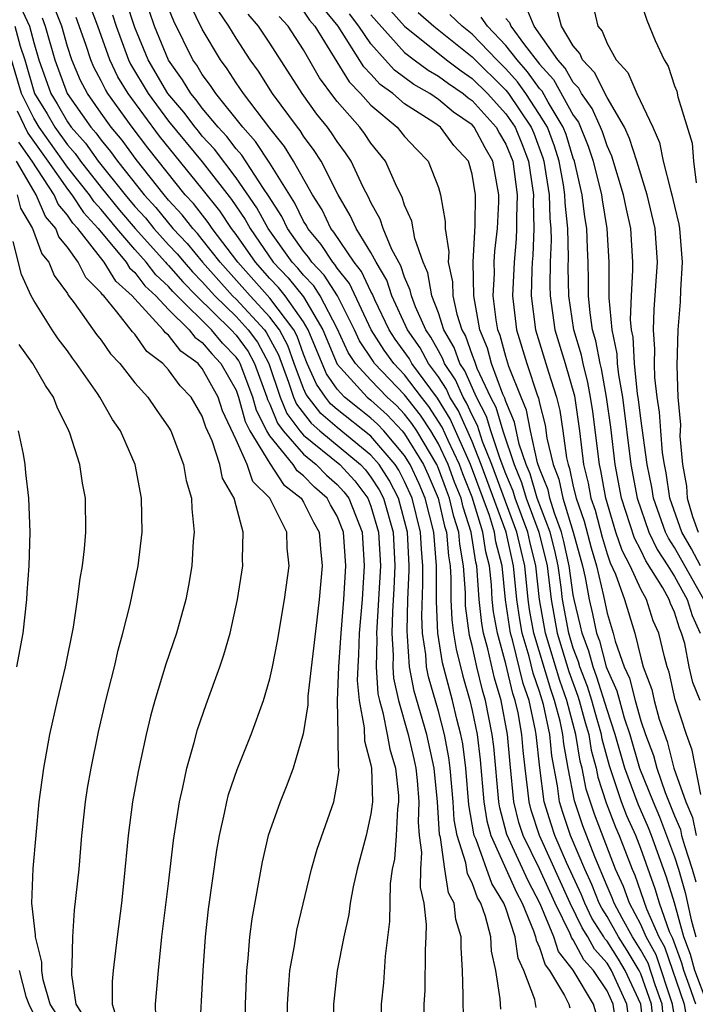
# Model space of a CAD drawing. Units: inches. Extents: x 2592000 to 2595000, y 1542000 to 1545000.
# Drawn here: x 2592796 to 2592836, y 1542033 to 1542091 of the extents above; entities that cross this region are included whole.
import ezdxf

# ---------------------------------------------------------------- set-up
doc = ezdxf.new("R2010")
doc.units = ezdxf.units.IN
doc.header["$MEASUREMENT"] = 0
doc.layers.add('LD25921542_2ft', color=143, linetype='Continuous')

msp = doc.modelspace()

# ---------------------------------------------------------------- linework, layer by layer
at = {"layer": 'LD25921542_2ft'}
for points, elevation in [([(2592817, 1542093.249), (2592819, 1542090.995), (2592821.481, 1542089), (2592822.346, 1542088.346), (2592823, 1542087.905), (2592823.917, 1542087), (2592825, 1542085.805), (2592825.548, 1542085), (2592825.974, 1542083.974), (2592826.339, 1542083), (2592826.636, 1542081), (2592826.623, 1542080.623), (2592826.665, 1542079), (2592826.598, 1542077.402), (2592826.56, 1542077), (2592826.538, 1542076.538), (2592826.509, 1542075), (2592826.763, 1542073), (2592827.526, 1542070.474), (2592828.002, 1542069), (2592828.202, 1542068.202), (2592828.382, 1542067), (2592828.593, 1542065.407), (2592828.687, 1542065), (2592828.776, 1542064.777), (2592829, 1542063.692), (2592829.164, 1542063), (2592829.64, 1542061.64), (2592830.059, 1542060.059), (2592830.372, 1542059), (2592830.79, 1542057.21), (2592831, 1542056.193), (2592831.364, 1542055), (2592831.482, 1542054.518), (2592832.024, 1542053), (2592832.333, 1542052.333), (2592832.66, 1542051), (2592833, 1542049.803), (2592833.278, 1542049), (2592833.754, 1542047.754), (2592833.945, 1542047), (2592834.445, 1542045.554), (2592835, 1542044.16), (2592835.355, 1542043.355), (2592835.426, 1542043), (2592835.589, 1542042.41), (2592836.052, 1542041), (2592836.261, 1542040.261)], 7412), ([(2592830.382, 1542032.383), (2592830.208, 1542033), (2592829, 1542035.017), (2592828.124, 1542036.124), (2592827.846, 1542037), (2592827.044, 1542038.956), (2592826.32, 1542040.32), (2592825.061, 1542043.061), (2592824.641, 1542044.641), (2592824.586, 1542045), (2592824.289, 1542048.288), (2592824.198, 1542049), (2592823.797, 1542051), (2592823.617, 1542051.617), (2592823.279, 1542053), (2592823, 1542054.268), (2592822.854, 1542054.854), (2592822.617, 1542056.617), (2592822.6, 1542057.4), (2592822.495, 1542059), (2592822.273, 1542060.273), (2592822.213, 1542061), (2592821.912, 1542061.912), (2592821.663, 1542063), (2592821.474, 1542063.474), (2592821, 1542064.764), (2592820.898, 1542065), (2592819.719, 1542067), (2592819.435, 1542067.435), (2592819, 1542067.988), (2592818.508, 1542068.508), (2592817.965, 1542069), (2592817, 1542070.009), (2592816.09, 1542071), (2592815.657, 1542071.656), (2592815, 1542073.071), (2592813.99, 1542075), (2592813.604, 1542075.604), (2592813, 1542076.233), (2592812.657, 1542076.657), (2592812.331, 1542077), (2592810.909, 1542079), (2592810.235, 1542080.235), (2592809, 1542082.013), (2592807.713, 1542083.713), (2592807, 1542084.485), (2592806.765, 1542084.765), (2592806.571, 1542085), (2592805.898, 1542085.898), (2592804.961, 1542087), (2592803.792, 1542089), (2592803, 1542090.924), (2592802.484, 1542092.484)], 7434), ([(2592832.862, 1542092.862), (2592833.357, 1542091.358), (2592833.857, 1542090.142), (2592834.384, 1542089), (2592834.634, 1542088.634), (2592835, 1542087.457), (2592835.139, 1542087.139), (2592835.2, 1542086.8), (2592836.052, 1542084.051), (2592836.128, 1542083), (2592836.282, 1542081.718)], 7396), ([(2592796.192, 1542092.193), (2592796.747, 1542091), (2592797, 1542090.031), (2592797.299, 1542089), (2592798.013, 1542087), (2592798.396, 1542086.396), (2592799, 1542085.321), (2592799.227, 1542085), (2592800.066, 1542084.066), (2592800.819, 1542083), (2592802.426, 1542081), (2592803, 1542080.309), (2592803.626, 1542079.626), (2592804.124, 1542079), (2592805, 1542078.032), (2592805.507, 1542077.507), (2592805.918, 1542077), (2592806.423, 1542076.423), (2592807, 1542075.832), (2592807.746, 1542075), (2592809, 1542073.773), (2592809.72, 1542073), (2592810.264, 1542072.264), (2592810.939, 1542071), (2592811.622, 1542069), (2592812.02, 1542068.02), (2592812.778, 1542067), (2592813, 1542066.743), (2592815.146, 1542065), (2592816.037, 1542064.037), (2592816.823, 1542063), (2592817, 1542062.539), (2592817.451, 1542061), (2592817.558, 1542059), (2592817.329, 1542055), (2592817.349, 1542054.651), (2592817.305, 1542053), (2592817.412, 1542051.412), (2592817.5, 1542051), (2592817.709, 1542050.291), (2592817.963, 1542049), (2592818.118, 1542048.118), (2592818.453, 1542047), (2592818.625, 1542045.375), (2592818.635, 1542045), (2592818.577, 1542044.577), (2592818.495, 1542043), (2592818.394, 1542041.606), (2592818.268, 1542041), (2592818.149, 1542040.149), (2592818.101, 1542037.899), (2592817.841, 1542035.841), (2592817.742, 1542034.258), (2592817.615, 1542033), (2592817.582, 1542031.581)], 7446), ([(2592822.492, 1542032.492), (2592822.467, 1542033), (2592822.475, 1542033.525), (2592822.438, 1542035), (2592822.352, 1542036.352), (2592822.358, 1542037), (2592822.027, 1542038.027), (2592821.926, 1542039), (2592821.606, 1542039.606), (2592821.384, 1542041), (2592821.117, 1542042.883), (2592821.068, 1542043.068), (2592820.945, 1542045), (2592820.746, 1542047), (2592820.312, 1542049), (2592819.566, 1542051.566), (2592819.29, 1542053), (2592819.172, 1542054.828), (2592819.139, 1542055.139), (2592819.197, 1542057), (2592819.275, 1542058.725), (2592819.274, 1542059), (2592819.161, 1542061), (2592819, 1542061.66), (2592818.63, 1542063), (2592818.078, 1542064.078), (2592817.484, 1542065), (2592817, 1542065.563), (2592815, 1542067.19), (2592814.028, 1542068.029), (2592813.155, 1542069.155), (2592813, 1542069.508), (2592812.44, 1542071), (2592812.069, 1542072.069), (2592811.569, 1542073), (2592811, 1542073.75), (2592809.843, 1542075), (2592808.057, 1542077), (2592807, 1542078.353), (2592806.71, 1542078.71), (2592806.43, 1542079), (2592805.808, 1542079.808), (2592805, 1542080.682), (2592804.73, 1542081), (2592803.084, 1542083.084), (2592802.238, 1542084.238), (2592801.6, 1542085), (2592801, 1542085.839), (2592800.19, 1542087), (2592799.776, 1542087.777), (2592799.255, 1542089), (2592799, 1542089.793), (2592798.665, 1542091), (2592798.193, 1542092.193)], 7442), ([(2592826.795, 1542032.795), (2592826.714, 1542033.286), (2592826.076, 1542035), (2592825.731, 1542035.731), (2592825.544, 1542037), (2592825, 1542038.689), (2592824.887, 1542039), (2592824.164, 1542040.164), (2592823.241, 1542042.759), (2592823.131, 1542043), (2592823.104, 1542043.104), (2592822.814, 1542044.814), (2592822.631, 1542047), (2592822.444, 1542048.445), (2592822.339, 1542049), (2592822.101, 1542049.899), (2592821.846, 1542051), (2592821.25, 1542053.25), (2592820.976, 1542055), (2592820.888, 1542056.888), (2592820.893, 1542059), (2592820.721, 1542061), (2592820.212, 1542063), (2592819.853, 1542063.852), (2592819.332, 1542065), (2592819, 1542065.544), (2592817.774, 1542067), (2592817.398, 1542067.398), (2592817, 1542067.759), (2592816.299, 1542068.3), (2592815.434, 1542069), (2592815, 1542069.481), (2592814.374, 1542070.374), (2592814.099, 1542071), (2592813.282, 1542073), (2592813, 1542073.473), (2592811.92, 1542075), (2592811.509, 1542075.509), (2592811, 1542076.044), (2592810.151, 1542077), (2592809, 1542078.653), (2592808.735, 1542079), (2592808.039, 1542080.038), (2592807, 1542081.345), (2592804.466, 1542084.466), (2592802.593, 1542087), (2592801.998, 1542087.998), (2592801.508, 1542089), (2592800.799, 1542091), (2592800.308, 1542092.308)], 7438), ([(2592831.652, 1542031), (2592831.359, 1542033), (2592831, 1542033.784), (2592830.197, 1542035), (2592829.63, 1542035.63), (2592829, 1542036.822), (2592828.921, 1542036.921), (2592828.824, 1542037.176), (2592827.916, 1542039), (2592827, 1542041.024), (2592826.034, 1542043), (2592825.78, 1542043.781), (2592825.479, 1542045), (2592825.253, 1542047.254), (2592825.099, 1542049), (2592824.718, 1542051), (2592824.331, 1542052.331), (2592823.932, 1542054.068), (2592823.674, 1542055), (2592823.574, 1542055.574), (2592823.416, 1542057), (2592823.276, 1542059), (2592823.22, 1542059.22), (2592822.951, 1542061), (2592822.467, 1542062.467), (2592822.345, 1542063), (2592821.961, 1542063.962), (2592821.58, 1542065), (2592821, 1542066.23), (2592820.548, 1542067), (2592819.937, 1542067.937), (2592819, 1542069.136), (2592817.214, 1542071), (2592817.123, 1542071.123), (2592816.331, 1542072.331), (2592816.022, 1542073), (2592815.016, 1542075.016), (2592814.234, 1542076.234), (2592813.498, 1542077), (2592813.3, 1542077.3), (2592813, 1542077.661), (2592812.057, 1542079), (2592811.715, 1542079.715), (2592810.934, 1542080.933), (2592810.631, 1542081.369), (2592809.344, 1542083.344), (2592809, 1542083.724), (2592808.452, 1542084.452), (2592807.945, 1542085), (2592807, 1542086.136), (2592806.63, 1542086.63), (2592806.313, 1542087), (2592805.825, 1542087.825), (2592805, 1542088.975), (2592804.171, 1542091), (2592803.869, 1542091.869)], 7432), ([(2592832.46, 1542031), (2592832.181, 1542033), (2592831.265, 1542035), (2592831, 1542035.426), (2592830.254, 1542036.254), (2592829.859, 1542037), (2592829.525, 1542037.525), (2592828.81, 1542039), (2592826.987, 1542043), (2592826.5, 1542044.5), (2592826.376, 1542045), (2592826.311, 1542045.689), (2592826.147, 1542047), (2592826.037, 1542048.037), (2592825.952, 1542049), (2592825.722, 1542050.279), (2592825.563, 1542051), (2592825.42, 1542051.42), (2592825, 1542053.186), (2592824.499, 1542055), (2592824.277, 1542056.277), (2592824.196, 1542057), (2592824.141, 1542057.859), (2592824.025, 1542059), (2592823.817, 1542059.817), (2592823.641, 1542061), (2592823, 1542063.067), (2592822.449, 1542064.449), (2592822.247, 1542065), (2592821.575, 1542066.425), (2592821.22, 1542067.22), (2592820.439, 1542068.439), (2592819.999, 1542069), (2592819, 1542070.329), (2592818.357, 1542071), (2592817.782, 1542071.782), (2592817.009, 1542073), (2592815.731, 1542075.732), (2592815, 1542076.651), (2592814.864, 1542076.864), (2592814.733, 1542077), (2592814.045, 1542078.046), (2592813.251, 1542079), (2592813.17, 1542079.171), (2592813, 1542079.443), (2592812.496, 1542080.495), (2592811, 1542082.869), (2592810.161, 1542084.161), (2592809.401, 1542085), (2592807.798, 1542087), (2592807.487, 1542087.487), (2592807, 1542088.134), (2592806.678, 1542088.678), (2592806.447, 1542089), (2592805.305, 1542091.305), (2592805, 1542092.074)], 7430), ([(2592833.219, 1542031), (2592833.002, 1542033), (2592832.085, 1542035), (2592831.678, 1542035.678), (2592831, 1542036.742), (2592830.878, 1542036.878), (2592830.813, 1542037), (2592830.108, 1542038.108), (2592829.68, 1542039), (2592829.483, 1542039.483), (2592828.604, 1542041.396), (2592827.913, 1542043), (2592827.683, 1542043.682), (2592827.275, 1542045), (2592827.012, 1542047.012), (2592826.805, 1542049), (2592826.762, 1542049.239), (2592826.376, 1542051), (2592826.025, 1542052.025), (2592825.392, 1542054.608), (2592825.273, 1542055), (2592824.979, 1542056.979), (2592824.774, 1542059), (2592824.414, 1542060.414), (2592824.327, 1542061), (2592824.029, 1542061.971), (2592822.913, 1542065), (2592821.703, 1542067.703), (2592820.941, 1542068.941), (2592819.431, 1542071), (2592819.279, 1542071.279), (2592818.441, 1542072.441), (2592818.086, 1542073), (2592817.236, 1542074.764), (2592817.096, 1542075.096), (2592817, 1542075.257), (2592816.447, 1542076.447), (2592816.007, 1542077), (2592814.791, 1542078.791), (2592814.617, 1542079), (2592814.098, 1542080.098), (2592813.534, 1542081), (2592812.416, 1542083), (2592811.872, 1542083.872), (2592811, 1542084.943), (2592809.443, 1542087), (2592809, 1542087.648), (2592808.473, 1542088.473), (2592808.076, 1542089), (2592807, 1542090.829), (2592806.288, 1542092.288)], 7428), ([(2592833.76, 1542031.76), (2592833.632, 1542033), (2592833, 1542034.793), (2592832.905, 1542035), (2592832.19, 1542036.19), (2592831.674, 1542037), (2592831, 1542038.205), (2592830.691, 1542038.691), (2592830.542, 1542039), (2592830.095, 1542040.096), (2592829.678, 1542041), (2592828.839, 1542043), (2592828.375, 1542044.375), (2592828.181, 1542045), (2592828.059, 1542045.941), (2592827.724, 1542047.724), (2592827.602, 1542049), (2592827.229, 1542050.771), (2592827, 1542051.549), (2592826.63, 1542052.63), (2592826.39, 1542053.61), (2592825.97, 1542055), (2592825.821, 1542055.821), (2592825.653, 1542057), (2592825.461, 1542059), (2592825.012, 1542061), (2592823.545, 1542065), (2592823, 1542066.368), (2592822.186, 1542068.186), (2592821.688, 1542069), (2592821.478, 1542069.478), (2592821, 1542070.196), (2592820.415, 1542071), (2592819.918, 1542071.918), (2592819.164, 1542073), (2592818.244, 1542075), (2592817.938, 1542075.938), (2592817.305, 1542077), (2592817, 1542077.571), (2592816.117, 1542079), (2592815.778, 1542079.778), (2592815.049, 1542081), (2592814.042, 1542083), (2592813.635, 1542083.635), (2592813, 1542084.485), (2592812.802, 1542084.802), (2592812.641, 1542085), (2592811.172, 1542087), (2592810.324, 1542088.324), (2592809.842, 1542089), (2592809, 1542090.281), (2592808.565, 1542091), (2592807.933, 1542091.933)], 7426), ([(2592813, 1542091.889), (2592813.363, 1542091.363), (2592813.668, 1542091), (2592815.699, 1542087.699), (2592816.385, 1542087), (2592817, 1542086.31), (2592818.561, 1542085), (2592819, 1542084.457), (2592819.696, 1542083.696), (2592820.384, 1542083), (2592821, 1542081.427), (2592821.133, 1542081), (2592821.408, 1542079.407), (2592821.399, 1542079), (2592821.624, 1542077.624), (2592821.588, 1542077), (2592821.842, 1542075.842), (2592821.858, 1542075), (2592822.084, 1542073.916), (2592822.383, 1542073), (2592822.61, 1542072.61), (2592823, 1542071.484), (2592823.142, 1542071.142), (2592823.287, 1542070.713), (2592824.083, 1542069), (2592824.4, 1542068.4), (2592824.813, 1542067), (2592825.489, 1542065), (2592825.936, 1542063.936), (2592826.212, 1542063), (2592826.951, 1542061), (2592827.443, 1542059), (2592827.68, 1542057), (2592828.043, 1542055), (2592828.729, 1542052.728), (2592829.27, 1542051.27), (2592829.355, 1542051), (2592829.707, 1542049.707), (2592829.917, 1542049), (2592830.068, 1542048.068), (2592830.35, 1542047), (2592830.454, 1542046.453), (2592830.95, 1542044.95), (2592831.498, 1542043.498), (2592831.724, 1542043), (2592832.484, 1542041), (2592832.646, 1542040.646), (2592833.342, 1542038.658), (2592834.079, 1542037), (2592834.408, 1542036.408), (2592835.573, 1542033), (2592835.775, 1542031.775)], 7420), ([(2592836.265, 1542033), (2592835.874, 1542034.125), (2592835.547, 1542035), (2592835.43, 1542035.43), (2592834.896, 1542036.896), (2592834.71, 1542037.29), (2592834.112, 1542039), (2592833.848, 1542039.848), (2592833, 1542042.226), (2592832.708, 1542043), (2592832.176, 1542044.176), (2592831.866, 1542045), (2592831.143, 1542047.143), (2592830.72, 1542048.72), (2592830.675, 1542049), (2592830.292, 1542050.292), (2592830.1, 1542051), (2592829.835, 1542051.835), (2592829.386, 1542053), (2592829.307, 1542053.307), (2592829, 1542054.108), (2592828.729, 1542055), (2592828.359, 1542057), (2592828.278, 1542057.721), (2592828.104, 1542059), (2592827.906, 1542059.906), (2592827.628, 1542061), (2592826.867, 1542063), (2592826.442, 1542064.442), (2592826.207, 1542065), (2592825.797, 1542066.203), (2592825.52, 1542067.52), (2592825, 1542068.733), (2592824.939, 1542068.939), (2592824.826, 1542069.174), (2592824.143, 1542071), (2592823.903, 1542071.903), (2592823.448, 1542073), (2592823.094, 1542075), (2592823.064, 1542077), (2592823.18, 1542079.18), (2592823.209, 1542081), (2592823, 1542082.217), (2592822.777, 1542083), (2592821.924, 1542083.924), (2592821.118, 1542085), (2592820.722, 1542085.278), (2592819, 1542086.397), (2592818.298, 1542087), (2592817.549, 1542087.549), (2592817, 1542088.157), (2592816.583, 1542088.583), (2592815.056, 1542091), (2592814.122, 1542092.122)], 7418), ([(2592819.808, 1542091.808), (2592820.73, 1542091), (2592823, 1542089.179), (2592825, 1542087.196), (2592825.158, 1542087), (2592826.51, 1542085), (2592826.654, 1542084.654), (2592827.2, 1542083.2), (2592827.261, 1542083), (2592827.576, 1542081), (2592827.609, 1542079.609), (2592827.673, 1542079), (2592827.689, 1542078.311), (2592827.632, 1542077), (2592827.607, 1542075.607), (2592827.62, 1542075), (2592827.899, 1542073), (2592828.51, 1542071), (2592829.068, 1542069.068), (2592829.362, 1542067), (2592829.61, 1542065), (2592829.891, 1542063.891), (2592830.045, 1542063), (2592830.293, 1542062.293), (2592830.704, 1542060.703), (2592831, 1542059.7), (2592831.179, 1542059.179), (2592831.498, 1542058.503), (2592832.038, 1542057), (2592832.644, 1542055), (2592833, 1542053.543), (2592833.147, 1542053), (2592833.653, 1542051.653), (2592833.796, 1542051), (2592834.091, 1542049.908), (2592834.57, 1542048.57), (2592834.968, 1542047), (2592835.672, 1542045), (2592836.078, 1542044.078), (2592836.296, 1542043)], 7410), ([(2592836.748, 1542057), (2592835, 1542060.091), (2592834.639, 1542060.639), (2592834.468, 1542061), (2592833.759, 1542063), (2592833.659, 1542063.659), (2592833.386, 1542065), (2592833, 1542067.736), (2592832.866, 1542068.866), (2592832.814, 1542069.186), (2592832.628, 1542071), (2592832.55, 1542072.55), (2592832.455, 1542073), (2592832.4, 1542073.6), (2592832.443, 1542075), (2592832.535, 1542076.535), (2592832.535, 1542077), (2592832.413, 1542079), (2592832.152, 1542080.153), (2592831.985, 1542081), (2592831.285, 1542083.285), (2592831, 1542083.901), (2592830.725, 1542084.725), (2592830.613, 1542085), (2592830.117, 1542086.116), (2592829.487, 1542087), (2592829.326, 1542087.326), (2592829, 1542087.661), (2592828.515, 1542088.515), (2592828.075, 1542089), (2592826.674, 1542091), (2592826.185, 1542092.185)], 7402), ([(2592836.55, 1542059), (2592836.008, 1542060.008), (2592835.444, 1542061), (2592834.731, 1542063), (2592834.503, 1542064.503), (2592834.402, 1542065), (2592834.3, 1542065.7), (2592834.183, 1542067), (2592834.111, 1542068.111), (2592833.977, 1542069), (2592833.842, 1542070.158), (2592833.819, 1542071), (2592833.837, 1542071.838), (2592833.756, 1542073), (2592833.795, 1542074.204), (2592833.992, 1542077), (2592833.846, 1542079), (2592833.387, 1542081), (2592832.778, 1542083), (2592832.342, 1542084.342), (2592832.038, 1542085), (2592831, 1542086.777), (2592830.261, 1542088.261), (2592829.54, 1542089), (2592829.387, 1542089.387), (2592829, 1542089.839), (2592828.307, 1542091), (2592828.034, 1542092.033)], 7400), ([(2592830.177, 1542092.177), (2592830.464, 1542091), (2592830.711, 1542090.711), (2592831, 1542089.978), (2592831.544, 1542089), (2592832.243, 1542088.243), (2592832.768, 1542087), (2592833.711, 1542085), (2592834.103, 1542084.103), (2592834.334, 1542083), (2592834.78, 1542081.22), (2592834.848, 1542081), (2592835, 1542080.32), (2592835.264, 1542079.264), (2592835.297, 1542079), (2592835.46, 1542077), (2592835.353, 1542075.352), (2592835.347, 1542074.653), (2592835.195, 1542073), (2592835.133, 1542070.866), (2592835.196, 1542069), (2592835.353, 1542067.353), (2592835.32, 1542066.68), (2592835.486, 1542065), (2592835.722, 1542063.722), (2592835.756, 1542063), (2592836.077, 1542061.923), (2592836.404, 1542061)], 7398), ([(2592797.494, 1542091.494), (2592797.69, 1542091), (2592798.258, 1542089), (2592798.981, 1542087), (2592800.395, 1542085), (2592800.681, 1542084.681), (2592801, 1542084.23), (2592801.561, 1542083.561), (2592801.97, 1542083), (2592803.548, 1542081), (2592804.242, 1542080.242), (2592805.248, 1542079), (2592806.108, 1542078.109), (2592807.007, 1542077), (2592808.799, 1542075), (2592809, 1542074.804), (2592810.68, 1542073), (2592810.816, 1542072.816), (2592811.515, 1542071.515), (2592812.109, 1542069.891), (2592812.412, 1542069), (2592812.581, 1542068.581), (2592813.448, 1542067.448), (2592813.968, 1542067), (2592816.385, 1542065), (2592816.68, 1542064.68), (2592817, 1542064.259), (2592817.493, 1542063.493), (2592817.746, 1542063), (2592818.314, 1542061), (2592818.426, 1542059), (2592818.363, 1542057.636), (2592818.279, 1542056.28), (2592818.237, 1542055), (2592818.313, 1542053.687), (2592818.294, 1542053), (2592818.339, 1542052.339), (2592818.625, 1542051), (2592819.21, 1542049), (2592819.548, 1542047.548), (2592819.664, 1542047), (2592819.738, 1542046.262), (2592819.842, 1542045), (2592819.801, 1542043.801), (2592819.864, 1542043), (2592819.998, 1542042.002), (2592819.933, 1542041), (2592819.914, 1542039.913), (2592820.128, 1542039), (2592820.275, 1542037.725), (2592820.263, 1542037), (2592820.218, 1542036.218), (2592820.188, 1542033.812), (2592820.144, 1542033), (2592820.145, 1542032.145)], 7444), ([(2592824.708, 1542032.707), (2592824.673, 1542033.327), (2592824.409, 1542035), (2592824.147, 1542036.147), (2592824.108, 1542037), (2592823.803, 1542038.197), (2592823.51, 1542039), (2592823.315, 1542039.315), (2592823, 1542040.198), (2592822.723, 1542040.723), (2592822.626, 1542041.374), (2592822.109, 1542043), (2592821.941, 1542043.941), (2592821.878, 1542045), (2592821.707, 1542047), (2592821.626, 1542047.626), (2592821.365, 1542049), (2592821, 1542050.381), (2592820.415, 1542052.415), (2592820.303, 1542053), (2592820.254, 1542053.745), (2592820.061, 1542055), (2592820.014, 1542056.014), (2592820.085, 1542057.914), (2592820.083, 1542059), (2592819.993, 1542059.993), (2592819.941, 1542061), (2592819.446, 1542063), (2592819, 1542064.005), (2592818.663, 1542064.663), (2592818.445, 1542065), (2592817, 1542066.683), (2592815, 1542068.271), (2592814.608, 1542068.609), (2592814.301, 1542069), (2592813.765, 1542069.765), (2592813.221, 1542071), (2592813, 1542071.541), (2592812.624, 1542072.624), (2592812.422, 1542073), (2592811, 1542074.874), (2592809.106, 1542077), (2592807.592, 1542079), (2592807.355, 1542079.355), (2592806.476, 1542080.476), (2592805.992, 1542081), (2592803.775, 1542083.775), (2592802.844, 1542085), (2592801.397, 1542087), (2592801.249, 1542087.249), (2592801, 1542087.758), (2592800.569, 1542088.569), (2592800.385, 1542089), (2592800.094, 1542089.906), (2592799.519, 1542091.519)], 7440), ([(2592801.666, 1542091.666), (2592801.885, 1542091), (2592802.624, 1542089), (2592802.748, 1542088.748), (2592803.779, 1542087), (2592805, 1542085.361), (2592807, 1542082.945), (2592808.722, 1542080.722), (2592809.537, 1542079.537), (2592809.83, 1542079), (2592811.211, 1542077), (2592812.084, 1542076.084), (2592813, 1542074.94), (2592814.157, 1542073), (2592815, 1542070.96), (2592816.769, 1542069), (2592817, 1542068.817), (2592817.953, 1542067.953), (2592818.856, 1542067), (2592819, 1542066.828), (2592820.115, 1542065), (2592820.391, 1542064.391), (2592820.979, 1542063), (2592821.357, 1542061.357), (2592821.475, 1542061), (2592821.591, 1542059.591), (2592821.694, 1542059), (2592821.743, 1542058.257), (2592821.746, 1542057), (2592821.797, 1542055.798), (2592821.903, 1542055), (2592822.052, 1542054.052), (2592822.456, 1542052.455), (2592822.863, 1542051), (2592823, 1542050.409), (2592823.291, 1542049), (2592823.483, 1542047.484), (2592823.698, 1542045), (2592823.872, 1542043.872), (2592824.107, 1542043), (2592825.632, 1542039.632), (2592825.97, 1542039), (2592826.649, 1542037.351), (2592826.762, 1542037), (2592826.792, 1542036.793), (2592827, 1542036.354), (2592827.326, 1542035.326), (2592827.584, 1542035), (2592828.488, 1542033.512), (2592828.726, 1542033), (2592828.787, 1542032.786)], 7436), ([(2592834.331, 1542032.331), (2592834.261, 1542033), (2592833.859, 1542034.14), (2592833.432, 1542035.432), (2592833, 1542036.207), (2592832.513, 1542037), (2592831.894, 1542038.106), (2592831.423, 1542039), (2592831.313, 1542039.313), (2592831, 1542039.992), (2592830.269, 1542041.732), (2592829.57, 1542043.57), (2592829.067, 1542045.067), (2592828.695, 1542047), (2592828.437, 1542048.437), (2592828.383, 1542049), (2592828.218, 1542049.782), (2592827.894, 1542051), (2592827.659, 1542051.658), (2592826.667, 1542055), (2592826.41, 1542056.41), (2592826.326, 1542057), (2592826.122, 1542059), (2592825.9, 1542059.9), (2592825.659, 1542061), (2592824.173, 1542065), (2592823.624, 1542066.376), (2592823.322, 1542067.322), (2592823, 1542067.932), (2592822.669, 1542068.669), (2592822.466, 1542069), (2592822.019, 1542070.019), (2592821.366, 1542071), (2592821.272, 1542071.272), (2592821, 1542071.739), (2592820.557, 1542072.557), (2592820.249, 1542073), (2592819.637, 1542074.363), (2592819.397, 1542075), (2592819.336, 1542075.336), (2592819, 1542076.106), (2592818.78, 1542076.779), (2592818.245, 1542077.756), (2592817.734, 1542079), (2592817.557, 1542079.557), (2592817, 1542080.54), (2592816.861, 1542080.861), (2592816.544, 1542081.456), (2592815.824, 1542083), (2592815.493, 1542083.493), (2592815, 1542084.154), (2592814.669, 1542084.67), (2592814.423, 1542085), (2592813.789, 1542085.789), (2592812.912, 1542087), (2592811, 1542089.984), (2592810.332, 1542091), (2592809.718, 1542091.718)], 7424), ([(2592835.181, 1542031.18), (2592834.891, 1542033), (2592833.92, 1542035.92), (2592833.319, 1542037), (2592833, 1542037.718), (2592832.324, 1542039), (2592831.979, 1542039.98), (2592831.51, 1542041), (2592830.26, 1542044.26), (2592829.76, 1542045.76), (2592829.525, 1542047), (2592829.416, 1542047.416), (2592829.159, 1542049), (2592828.621, 1542051), (2592828.193, 1542052.194), (2592827.358, 1542055), (2592827, 1542057), (2592826.782, 1542059), (2592826.43, 1542060.43), (2592826.305, 1542061), (2592825.558, 1542063), (2592825.43, 1542063.43), (2592825, 1542064.454), (2592824.667, 1542065.333), (2592824.115, 1542067), (2592823.861, 1542067.861), (2592823.259, 1542069), (2592822.56, 1542070.56), (2592822.267, 1542071), (2592821.941, 1542071.941), (2592821.325, 1542073), (2592821, 1542073.997), (2592820.621, 1542075), (2592820.373, 1542076.373), (2592820.099, 1542077), (2592819.595, 1542078.405), (2592819.429, 1542079.429), (2592819, 1542080.376), (2592818.85, 1542080.85), (2592818.53, 1542081.47), (2592817.864, 1542083), (2592817, 1542084.064), (2592816.624, 1542084.624), (2592816.343, 1542085), (2592815, 1542086.531), (2592814.791, 1542086.791), (2592813.941, 1542087.941), (2592813, 1542089.594), (2592812.094, 1542091), (2592811.565, 1542091.565)], 7422), ([(2592836.935, 1542033.065), (2592836.211, 1542035), (2592835.951, 1542035.951), (2592835.562, 1542037), (2592835, 1542039.002), (2592834.526, 1542040.526), (2592833.636, 1542043), (2592833.46, 1542043.46), (2592832.854, 1542044.854), (2592832.06, 1542047), (2592831.491, 1542049), (2592831, 1542050.462), (2592830.401, 1542052.401), (2592830.169, 1542053), (2592829.931, 1542053.93), (2592829.521, 1542055), (2592829.432, 1542055.432), (2592829.051, 1542057), (2592829, 1542057.277), (2592828.765, 1542059), (2592828.448, 1542060.448), (2592828.308, 1542061), (2592827.878, 1542062.122), (2592827.611, 1542063), (2592827.506, 1542063.506), (2592827, 1542064.77), (2592826.887, 1542065.113), (2592826.471, 1542067), (2592826.231, 1542068.231), (2592825.901, 1542069), (2592825.186, 1542070.814), (2592825, 1542071.401), (2592824.664, 1542072.663), (2592824.524, 1542073), (2592824.419, 1542073.581), (2592824.258, 1542075), (2592824.326, 1542076.326), (2592824.313, 1542077), (2592824.345, 1542077.655), (2592824.504, 1542079), (2592824.582, 1542080.582), (2592824.588, 1542081), (2592824.229, 1542083), (2592823.774, 1542083.774), (2592823.126, 1542085), (2592823, 1542085.139), (2592821.903, 1542085.903), (2592821, 1542086.658), (2592820.498, 1542087), (2592819.547, 1542087.547), (2592818.397, 1542088.397), (2592817.851, 1542089), (2592817, 1542089.954), (2592816.288, 1542091), (2592815.726, 1542091.726)], 7416), ([(2592817, 1542091.67), (2592819, 1542089.446), (2592819.568, 1542089), (2592820.389, 1542088.389), (2592821, 1542088.038), (2592821.591, 1542087.59), (2592822.468, 1542087), (2592822.758, 1542086.758), (2592823, 1542086.589), (2592824.436, 1542085), (2592824.631, 1542084.631), (2592825, 1542084.004), (2592825.405, 1542083), (2592825.675, 1542081), (2592825.626, 1542079.626), (2592825.642, 1542079), (2592825.616, 1542078.384), (2592825.485, 1542077), (2592825.401, 1542075), (2592825.631, 1542073), (2592826.245, 1542071), (2592826.863, 1542069.137), (2592826.942, 1542068.942), (2592827, 1542068.644), (2592827.329, 1542067.329), (2592827.436, 1542066.564), (2592827.797, 1542065), (2592828.142, 1542064.141), (2592828.377, 1542063), (2592828.987, 1542061), (2592829.538, 1542059), (2592829.701, 1542058.299), (2592829.94, 1542057), (2592830.147, 1542056.147), (2592830.383, 1542055), (2592830.554, 1542054.554), (2592830.953, 1542053), (2592831, 1542052.859), (2592831.588, 1542051.588), (2592831.732, 1542051), (2592832.024, 1542049.976), (2592832.352, 1542049), (2592832.934, 1542047), (2592833.733, 1542045), (2592834.114, 1542044.114), (2592835, 1542041.742), (2592835.243, 1542041), (2592835.631, 1542039.631), (2592835.993, 1542038.007), (2592836.276, 1542037)], 7414), ([(2592836.559, 1542045.441), (2592836.059, 1542048.058), (2592835.709, 1542049), (2592835.044, 1542051.044), (2592834.684, 1542052.684), (2592834.565, 1542053), (2592834.404, 1542053.596), (2592834.081, 1542055), (2592833.738, 1542055.738), (2592833.338, 1542057), (2592833, 1542057.621), (2592832.381, 1542059), (2592831.904, 1542059.904), (2592831.526, 1542061), (2592830.927, 1542063), (2592830.643, 1542064.643), (2592830.552, 1542065), (2592830.15, 1542068.15), (2592830.029, 1542069), (2592829.871, 1542069.87), (2592829.576, 1542071), (2592829.488, 1542071.488), (2592829.036, 1542073), (2592828.732, 1542075), (2592828.696, 1542076.696), (2592828.714, 1542077.286), (2592828.673, 1542079), (2592828.514, 1542080.514), (2592828.503, 1542081), (2592828.413, 1542081.587), (2592828.157, 1542083), (2592827.884, 1542083.884), (2592827.463, 1542085), (2592827, 1542085.767), (2592826.188, 1542087), (2592825.692, 1542087.693), (2592825, 1542088.469), (2592824.462, 1542089), (2592823, 1542090.527), (2592822.412, 1542091), (2592821.688, 1542091.688)], 7408), ([(2592836.519, 1542051), (2592836.08, 1542052.079), (2592835.877, 1542053), (2592835.606, 1542054.394), (2592835.423, 1542055), (2592835.293, 1542055.293), (2592835, 1542056.243), (2592834.76, 1542056.76), (2592834.684, 1542057), (2592834.304, 1542057.696), (2592833.296, 1542059.296), (2592833, 1542059.925), (2592832.628, 1542060.628), (2592831.858, 1542063), (2592831.489, 1542065), (2592831.218, 1542067.218), (2592830.978, 1542069), (2592830.672, 1542070.673), (2592830.587, 1542071), (2592830.344, 1542072.344), (2592830.148, 1542073), (2592829.995, 1542074.005), (2592829.904, 1542075), (2592829.904, 1542075.904), (2592829.878, 1542077), (2592829.837, 1542077.837), (2592829.805, 1542079), (2592829.687, 1542079.687), (2592829.529, 1542081), (2592829.067, 1542083), (2592829, 1542083.173), (2592828.569, 1542084.569), (2592828.406, 1542085), (2592827.502, 1542086.498), (2592827.145, 1542087.145), (2592827, 1542087.304), (2592826.293, 1542088.293), (2592825.662, 1542089), (2592825, 1542089.856), (2592823.908, 1542091), (2592823.537, 1542091.537)], 7406), ([(2592825, 1542091.445), (2592825.214, 1542091.214), (2592825.302, 1542091), (2592826.105, 1542089.895), (2592827, 1542088.743), (2592827.83, 1542087.83), (2592829, 1542085.725), (2592829.302, 1542085.302), (2592829.888, 1542083.887), (2592830.184, 1542083), (2592830.672, 1542081), (2592830.707, 1542080.707), (2592830.999, 1542079), (2592831.113, 1542077), (2592831.104, 1542074.897), (2592831.276, 1542073), (2592831.576, 1542071.576), (2592831.605, 1542071), (2592831.674, 1542070.325), (2592831.913, 1542069), (2592832.422, 1542065), (2592832.795, 1542063), (2592833.481, 1542061), (2592833.967, 1542059.968), (2592834.605, 1542059), (2592835, 1542058.367), (2592835.757, 1542057), (2592836.05, 1542056.05), (2592836.518, 1542055)], 7404), ([(2592795.884, 1542091), (2592796.196, 1542089.804), (2592796.466, 1542089), (2592797.045, 1542087), (2592797.803, 1542085.803), (2592798.254, 1542085), (2592799, 1542083.952), (2592799.451, 1542083.451), (2592799.769, 1542083), (2592801, 1542081.44), (2592802.094, 1542080.094), (2592803.016, 1542079), (2592804.82, 1542077), (2592804.898, 1542076.898), (2592805, 1542076.804), (2592805.842, 1542075.842), (2592806.664, 1542075), (2592808.709, 1542073), (2592809, 1542072.675), (2592809.712, 1542071.712), (2592810.092, 1542071), (2592810.823, 1542069), (2592810.861, 1542068.861), (2592811, 1542068.588), (2592811.458, 1542067.458), (2592811.798, 1542067), (2592813, 1542065.608), (2592813.756, 1542065), (2592814.371, 1542064.371), (2592815, 1542063.818), (2592815.393, 1542063.393), (2592815.691, 1542063), (2592816.475, 1542061), (2592816.608, 1542059), (2592816.471, 1542057), (2592816.309, 1542055), (2592816.272, 1542053.728), (2592816.218, 1542053), (2592816.19, 1542052.19), (2592816.293, 1542051), (2592816.608, 1542049.391), (2592816.62, 1542048.619), (2592817, 1542047.195), (2592817.038, 1542047), (2592817.097, 1542045), (2592817, 1542044.294), (2592816.72, 1542043), (2592816.179, 1542041), (2592815.951, 1542039.951), (2592815.774, 1542039), (2592815.683, 1542038.317), (2592815.4, 1542037), (2592815.004, 1542035.004), (2592814.779, 1542033), (2592814.781, 1542031)], 7448), ([(2592812.086, 1542031), (2592812.059, 1542033), (2592812.108, 1542033.892), (2592812.199, 1542035), (2592812.468, 1542036.468), (2592812.609, 1542037.391), (2592813.48, 1542041), (2592813.815, 1542042.184), (2592814.807, 1542045), (2592815, 1542046.087), (2592815.106, 1542046.893), (2592815.103, 1542047), (2592815.081, 1542047.081), (2592815.061, 1542049), (2592815.019, 1542051.019), (2592815.088, 1542053), (2592815.225, 1542055), (2592815.384, 1542057), (2592815.511, 1542059), (2592815.376, 1542061), (2592815, 1542061.935), (2592814.604, 1542062.604), (2592814.407, 1542063), (2592813.658, 1542063.658), (2592813, 1542064.331), (2592812.624, 1542064.624), (2592812.381, 1542065), (2592811, 1542066.697), (2592810.817, 1542067), (2592810.204, 1542068.204), (2592809.987, 1542069), (2592809.245, 1542071), (2592809.16, 1542071.16), (2592809, 1542071.376), (2592808.2, 1542072.2), (2592807.545, 1542073), (2592805.516, 1542075), (2592805.261, 1542075.261), (2592805, 1542075.559), (2592804.246, 1542076.246), (2592803.677, 1542077), (2592803, 1542077.75), (2592801.929, 1542079), (2592801, 1542080.122), (2592800.578, 1542080.578), (2592800.302, 1542081), (2592799, 1542082.647), (2592797.328, 1542085), (2592797, 1542085.542), (2592796.271, 1542087), (2592795.69, 1542089)], 7450), ([(2592796.013, 1542085.987), (2592796.652, 1542084.652), (2592797.834, 1542083), (2592799, 1542081.329), (2592799.26, 1542081), (2592799.947, 1542079.947), (2592800.823, 1542079), (2592802.475, 1542077), (2592802.673, 1542076.673), (2592803, 1542076.381), (2592803.594, 1542075.594), (2592804.247, 1542075), (2592805, 1542074.202), (2592806.219, 1542073), (2592806.556, 1542072.556), (2592807, 1542072.244), (2592807.56, 1542071.56), (2592808.104, 1542071), (2592809, 1542069.407), (2592809.152, 1542069), (2592809.546, 1542067.546), (2592809.825, 1542067), (2592811, 1542065.058), (2592811.814, 1542063.814), (2592812.859, 1542063), (2592813, 1542062.766), (2592813.585, 1542061.585), (2592813.932, 1542061), (2592814.002, 1542060.002), (2592814.106, 1542059), (2592813.925, 1542057), (2592813.796, 1542055.796), (2592813.262, 1542051.262), (2592813.253, 1542050.747), (2592812.971, 1542049.029), (2592812.386, 1542047), (2592812.021, 1542045.979), (2592811.608, 1542045), (2592811, 1542043.28), (2592810.912, 1542043), (2592810.549, 1542041.451), (2592809.934, 1542038.066), (2592809.803, 1542037), (2592809.705, 1542035.705), (2592809.619, 1542035), (2592809.534, 1542033), (2592809.483, 1542029.483)], 7452), ([(2592806.833, 1542031), (2592807.047, 1542035), (2592807.192, 1542037), (2592807.372, 1542038.628), (2592807.861, 1542042.139), (2592808.011, 1542043), (2592808.319, 1542044.319), (2592808.45, 1542045), (2592808.56, 1542045.44), (2592809.073, 1542046.927), (2592809.9, 1542049), (2592810.619, 1542051), (2592811, 1542052.285), (2592811.167, 1542053), (2592811.468, 1542054.532), (2592811.88, 1542057), (2592812.151, 1542059), (2592812.038, 1542060.038), (2592812.011, 1542061), (2592811.007, 1542063), (2592809.996, 1542063.995), (2592809.657, 1542065), (2592809, 1542066.473), (2592808.196, 1542068.196), (2592807.936, 1542069), (2592807, 1542070.705), (2592806.853, 1542070.853), (2592806.749, 1542071), (2592805.723, 1542071.723), (2592805, 1542072.673), (2592804.813, 1542072.813), (2592804.682, 1542073), (2592803, 1542074.82), (2592802.849, 1542075), (2592801.873, 1542075.873), (2592801.188, 1542077), (2592799.608, 1542079), (2592799.316, 1542079.316), (2592799, 1542079.8), (2592798.444, 1542080.444), (2592798.207, 1542081), (2592796.914, 1542083), (2592796.113, 1542084.113)], 7454), ([(2592804.243, 1542032.243), (2592804.226, 1542033), (2592804.395, 1542035), (2592804.609, 1542037), (2592805, 1542040.165), (2592805.295, 1542042.705), (2592805.647, 1542045), (2592805.85, 1542045.85), (2592806.081, 1542047), (2592806.517, 1542048.517), (2592806.716, 1542049.284), (2592807.232, 1542050.768), (2592808.043, 1542053), (2592808.285, 1542053.716), (2592808.646, 1542055), (2592809.09, 1542057), (2592809.405, 1542059), (2592809.391, 1542059.391), (2592809.43, 1542061), (2592809, 1542062.559), (2592808.893, 1542063), (2592808.188, 1542064.188), (2592808.034, 1542065), (2592807.584, 1542066.416), (2592807.214, 1542067.214), (2592807, 1542067.875), (2592806.347, 1542069), (2592805.678, 1542069.678), (2592805, 1542070.627), (2592804.661, 1542071), (2592803.714, 1542071.714), (2592803, 1542072.725), (2592802.865, 1542072.865), (2592801.935, 1542074.065), (2592801.154, 1542075), (2592801.073, 1542075.072), (2592801, 1542075.192), (2592800.102, 1542076.102), (2592799.639, 1542077), (2592799, 1542077.89), (2592798.497, 1542078.497), (2592798.31, 1542079), (2592797.703, 1542079.703), (2592797.152, 1542081), (2592797, 1542081.233), (2592795.987, 1542083)], 7456), ([(2592796.018, 1542081), (2592796.214, 1542080.214), (2592796.927, 1542079), (2592797.492, 1542077.491), (2592797.899, 1542077), (2592798.217, 1542076.217), (2592799, 1542075.152), (2592799.052, 1542075.052), (2592799.402, 1542074.597), (2592800.723, 1542072.723), (2592801, 1542072.373), (2592801.559, 1542071.559), (2592802.099, 1542071), (2592803, 1542069.857), (2592803.766, 1542069), (2592804.262, 1542068.262), (2592805, 1542067.223), (2592805.128, 1542067), (2592805.885, 1542065), (2592806.051, 1542064.051), (2592806.357, 1542063), (2592806.376, 1542062.376), (2592806.508, 1542061), (2592806.459, 1542060.459), (2592806.37, 1542059), (2592806.176, 1542057.824), (2592806.015, 1542057), (2592805.469, 1542055), (2592804.843, 1542053.157), (2592804.184, 1542051), (2592803.929, 1542050.071), (2592803.672, 1542049), (2592803.196, 1542046.803), (2592802.866, 1542045), (2592802.603, 1542043), (2592802.346, 1542040.346), (2592802.199, 1542039), (2592801.942, 1542037), (2592801.72, 1542035), (2592801.663, 1542034.337), (2592801.65, 1542033), (2592801.97, 1542031.97)], 7458), ([(2592800.09, 1542032.09), (2592799.524, 1542033), (2592799.261, 1542034.739), (2592799.263, 1542035), (2592799.29, 1542035.29), (2592799.314, 1542037), (2592799.43, 1542038.57), (2592799.688, 1542041), (2592799.861, 1542043), (2592800.079, 1542045), (2592800.196, 1542045.804), (2592800.402, 1542047), (2592800.851, 1542049.149), (2592801.286, 1542051), (2592801.785, 1542053), (2592802.002, 1542053.998), (2592802.281, 1542055), (2592802.712, 1542056.711), (2592803.205, 1542059), (2592803.44, 1542061), (2592803.401, 1542063), (2592803.014, 1542065), (2592802.155, 1542067), (2592801.676, 1542067.676), (2592800.927, 1542069), (2592800.783, 1542069.217), (2592799.547, 1542071), (2592799.306, 1542071.306), (2592799, 1542071.745), (2592798.458, 1542072.458), (2592798.088, 1542073), (2592797, 1542074.728), (2592796.858, 1542075), (2592796.272, 1542076.272), (2592795.773, 1542078.227)], 7460), ([(2592798.381, 1542032.381), (2592797.984, 1542033), (2592797.558, 1542034.442), (2592797.486, 1542035), (2592797.49, 1542035.49), (2592797.099, 1542037), (2592797.106, 1542037.105), (2592796.888, 1542039), (2592796.963, 1542041.038), (2592797.331, 1542045), (2592797.601, 1542047), (2592797.963, 1542049), (2592798.411, 1542051), (2592798.89, 1542053), (2592799.358, 1542055.358), (2592799.6, 1542057), (2592799.749, 1542058.251), (2592799.888, 1542059), (2592800.009, 1542060.009), (2592800.096, 1542061), (2592800.069, 1542063), (2592799.899, 1542063.899), (2592799.731, 1542065), (2592799.138, 1542066.862), (2592799.087, 1542067), (2592798.395, 1542068.395), (2592798.167, 1542069), (2592797.699, 1542069.699), (2592796.941, 1542071), (2592796.13, 1542072.13)], 7462), ([(2592796.087, 1542067), (2592796.378, 1542065.622), (2592796.476, 1542065), (2592796.52, 1542064.52), (2592796.701, 1542063), (2592796.771, 1542061), (2592796.707, 1542059), (2592796.589, 1542057.411), (2592796.572, 1542057), (2592796.347, 1542055), (2592795.975, 1542053)], 7464), ([(2592796.142, 1542035), (2592796.539, 1542033.461), (2592796.713, 1542033), (2592797, 1542032.387)], 7464)]:
    msp.add_lwpolyline(points, dxfattribs=dict(at, elevation=elevation))

doc.saveas('drawing.dxf')
